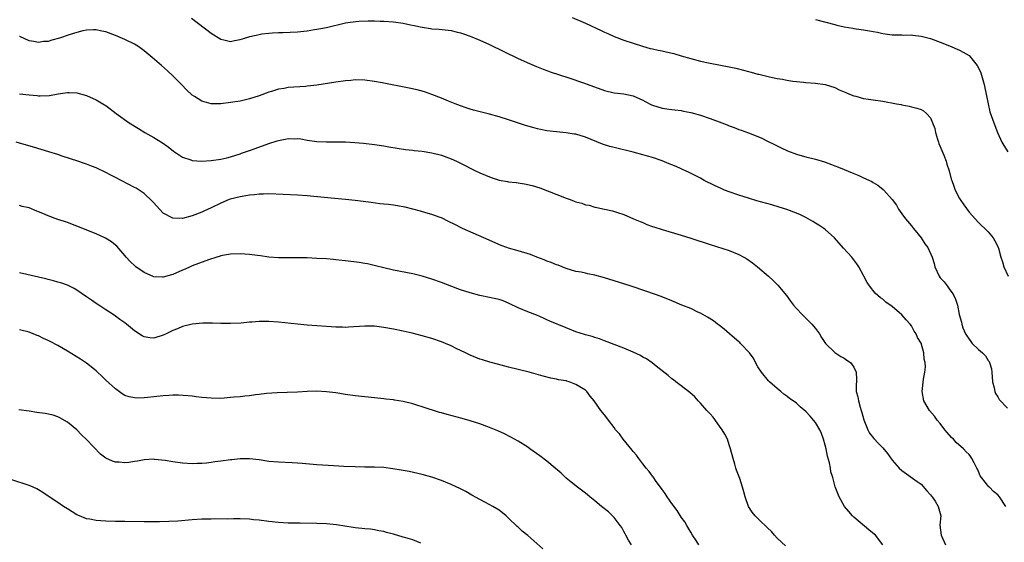
# Model space of a CAD drawing. Units: inches. Extents: x 2550000 to 2553000, y 1557000 to 1560000.
# Drawn here: x 2550811 to 2551016, y 1557633 to 1557743 of the extents above; entities that cross this region are included whole.
import ezdxf

# ---------------------------------------------------------------- set-up
doc = ezdxf.new("R2010")
doc.units = ezdxf.units.IN
doc.header["$MEASUREMENT"] = 0
doc.layers.add('LD25501557_10ft', color=73, linetype='Continuous')

msp = doc.modelspace()

# ---------------------------------------------------------------- linework, layer by layer
at = {"layer": 'LD25501557_10ft'}
for points, elevation in [([(2550846.86, 1557742.86), (2550851, 1557739.73), (2550853, 1557738.46), (2550853.65, 1557738.35), (2550855, 1557738.02), (2550855.81, 1557738.19), (2550857, 1557738.39), (2550857.48, 1557738.52), (2550859.02, 1557739.02), (2550861, 1557739.46), (2550861.56, 1557739.56), (2550863, 1557739.74), (2550863.8, 1557739.8), (2550865, 1557739.88), (2550865.89, 1557739.89), (2550869, 1557740.04), (2550871, 1557740.25), (2550872.51, 1557740.51), (2550873, 1557740.57), (2550875, 1557740.94), (2550879, 1557741.86), (2550879.95, 1557742.05), (2550881.76, 1557742.24), (2550883.7, 1557742.3), (2550885, 1557742.27), (2550886.23, 1557742.23), (2550887, 1557742.22), (2550889, 1557742.07), (2550891, 1557741.79), (2550892.54, 1557741.46), (2550893.33, 1557741.33), (2550895, 1557740.95), (2550896.71, 1557740.71), (2550897, 1557740.65), (2550898.55, 1557740.55), (2550901, 1557740.3), (2550902.03, 1557740.03), (2550903, 1557739.82), (2550903.6, 1557739.6), (2550905, 1557739.13), (2550907, 1557738.27), (2550909, 1557737.36), (2550915, 1557734.45), (2550917.37, 1557733.37), (2550918.79, 1557732.79), (2550920.22, 1557732.22), (2550921, 1557731.96), (2550921.69, 1557731.69), (2550925.57, 1557730.43), (2550928.61, 1557729.39), (2550933, 1557727.8), (2550935, 1557727.29), (2550937, 1557727.05), (2550939, 1557726.65), (2550941, 1557725.73), (2550941.47, 1557725.47), (2550942.81, 1557724.81), (2550943, 1557724.73), (2550945, 1557724.09), (2550945.97, 1557723.97), (2550947, 1557723.8), (2550949, 1557723.59), (2550949.48, 1557723.48), (2550951, 1557723.2), (2550953, 1557722.62), (2550955, 1557721.92), (2550957.49, 1557721), (2550958.59, 1557720.59), (2550959, 1557720.4), (2550960.05, 1557720.05), (2550961, 1557719.65), (2550961.49, 1557719.49), (2550963, 1557718.94), (2550965, 1557718.17), (2550965.8, 1557717.8), (2550967, 1557717.22), (2550968.47, 1557716.47), (2550969, 1557716.22), (2550969.81, 1557715.81), (2550971.18, 1557715.18), (2550973, 1557714.45), (2550973.74, 1557714.26), (2550975, 1557713.91), (2550977, 1557713.44), (2550978.87, 1557712.87), (2550980.35, 1557712.35), (2550981, 1557712.08), (2550981.8, 1557711.8), (2550985, 1557710.46), (2550986, 1557710), (2550987, 1557709.58), (2550988.75, 1557708.75), (2550989, 1557708.58), (2550990, 1557708), (2550991.13, 1557707.13), (2550991.27, 1557707), (2550993, 1557705.05), (2550993.85, 1557703.85), (2550994.3, 1557703), (2550995, 1557702.07), (2550995.73, 1557701), (2550997, 1557699.5), (2550997.39, 1557699), (2550999.03, 1557697), (2550999.8, 1557695.8), (2551000.42, 1557695), (2551001.32, 1557693), (2551001.7, 1557691.7), (2551001.88, 1557691), (2551002.76, 1557689), (2551003, 1557688.69), (2551003.84, 1557687.84), (2551004.44, 1557687), (2551005, 1557686.17), (2551005.52, 1557685.52), (2551005.86, 1557685), (2551006.21, 1557684.21), (2551006.59, 1557683), (2551006.97, 1557681.03), (2551007.43, 1557679.43), (2551007.49, 1557679), (2551007.74, 1557678.26), (2551008.25, 1557677), (2551008.57, 1557676.57), (2551009, 1557675.87), (2551009.39, 1557675.39), (2551009.67, 1557675), (2551011, 1557673.73), (2551011.82, 1557673), (2551012.43, 1557672.43), (2551013, 1557671.45), (2551013.2, 1557671.2), (2551013.29, 1557671), (2551013.67, 1557669.67), (2551013.77, 1557669), (2551013.93, 1557667), (2551014.25, 1557665.75), (2551014.37, 1557665), (2551014.55, 1557664.55), (2551015, 1557663.85), (2551015.3, 1557663.3), (2551017, 1557661.5)], 7640), ([(2550926.27, 1557743), (2550929, 1557741.82), (2550932.31, 1557740.31), (2550933, 1557739.94), (2550933.67, 1557739.67), (2550935, 1557739.02), (2550937, 1557738.29), (2550939, 1557737.61), (2550940.9, 1557737), (2550942.55, 1557736.55), (2550943, 1557736.48), (2550944.17, 1557736.17), (2550945, 1557736.06), (2550945.84, 1557735.84), (2550947.46, 1557735.46), (2550949, 1557734.99), (2550951, 1557734.42), (2550953, 1557733.92), (2550955, 1557733.47), (2550959, 1557732.71), (2550960.4, 1557732.4), (2550962.01, 1557732.01), (2550963, 1557731.73), (2550963.6, 1557731.6), (2550965, 1557731.2), (2550965.17, 1557731.17), (2550967.41, 1557730.59), (2550969, 1557730.27), (2550970.13, 1557730.13), (2550971, 1557729.92), (2550972.28, 1557729.72), (2550974.5, 1557729.5), (2550975, 1557729.47), (2550977, 1557729.29), (2550979, 1557729), (2550981, 1557728.38), (2550981.93, 1557727.93), (2550983, 1557727.51), (2550983.32, 1557727.32), (2550984.09, 1557727), (2550985, 1557726.66), (2550985.42, 1557726.58), (2550987, 1557726.11), (2550988.03, 1557725.97), (2550989, 1557725.8), (2550991, 1557725.52), (2550993.88, 1557725), (2550994.82, 1557724.82), (2550995, 1557724.75), (2550996.5, 1557724.5), (2550997, 1557724.36), (2550998.09, 1557724.09), (2550999, 1557723.8), (2550999.5, 1557723.5), (2551000.12, 1557723), (2551001, 1557722.05), (2551001.42, 1557721), (2551001.84, 1557719.84), (2551001.99, 1557719), (2551002.4, 1557717.6), (2551002.61, 1557717), (2551002.71, 1557716.71), (2551003.74, 1557714.26), (2551004.24, 1557713), (2551004.4, 1557712.4), (2551004.87, 1557711), (2551005.3, 1557709.3), (2551005.4, 1557709), (2551005.84, 1557707.84), (2551006.13, 1557707), (2551007, 1557705.23), (2551007.13, 1557705), (2551007.9, 1557703.9), (2551009, 1557702.38), (2551011, 1557700.25), (2551011.63, 1557699.63), (2551012.29, 1557699), (2551013, 1557698.26), (2551014.04, 1557697), (2551014.4, 1557696.4), (2551015, 1557695.22), (2551015.1, 1557695), (2551015.15, 1557694.85), (2551015.63, 1557693), (2551016.01, 1557692.01), (2551016.29, 1557691), (2551017.16, 1557689)], 7630), ([(2550977, 1557742.6), (2550981, 1557741.51), (2550981.42, 1557741.42), (2550983, 1557741.04), (2550984.76, 1557740.76), (2550985, 1557740.7), (2550986.52, 1557740.52), (2550987, 1557740.4), (2550988.25, 1557740.25), (2550989, 1557740.05), (2550989.93, 1557739.93), (2550991, 1557739.65), (2550993, 1557739.39), (2550993.37, 1557739.37), (2550995, 1557739.35), (2550995.34, 1557739.34), (2550997, 1557739.35), (2550997.31, 1557739.31), (2550999, 1557739.13), (2551001, 1557738.61), (2551003, 1557737.86), (2551004.91, 1557737.09), (2551007, 1557736.2), (2551007.79, 1557735.79), (2551009.04, 1557735.04), (2551010.73, 1557733), (2551011, 1557732.5), (2551011.45, 1557731.45), (2551011.61, 1557731), (2551012.18, 1557729), (2551012.31, 1557728.31), (2551012.61, 1557727), (2551012.98, 1557725), (2551013.35, 1557723.35), (2551014.15, 1557721), (2551014.93, 1557719), (2551015.85, 1557717), (2551016.28, 1557716.28), (2551017.1, 1557715)], 7620), ([(2551016.67, 1557641), (2551015.39, 1557643), (2551015, 1557643.41), (2551014.09, 1557644.09), (2551013.26, 1557645), (2551013.11, 1557645.11), (2551011.62, 1557647), (2551011.36, 1557647.36), (2551011, 1557648.3), (2551010.75, 1557648.75), (2551010.66, 1557649), (2551010.06, 1557650.06), (2551009.61, 1557651), (2551009.36, 1557651.36), (2551009, 1557651.81), (2551008.39, 1557652.39), (2551007.86, 1557653), (2551006.34, 1557654.34), (2551005.77, 1557655), (2551005.38, 1557655.38), (2551004.42, 1557656.42), (2551003.96, 1557657), (2551003, 1557658.26), (2551002.34, 1557659), (2551001.8, 1557659.8), (2551000.76, 1557661), (2550999.6, 1557663), (2550999.22, 1557665), (2550999.52, 1557667.52), (2550999.78, 1557669), (2550999.9, 1557670.1), (2550999.86, 1557671), (2550999.68, 1557671.68), (2550999.61, 1557673), (2550999, 1557675.02), (2550998.23, 1557676.23), (2550997.95, 1557677), (2550997.58, 1557677.58), (2550997, 1557678.68), (2550996.75, 1557679), (2550995.89, 1557679.89), (2550995, 1557680.98), (2550993, 1557682.7), (2550991.64, 1557683.64), (2550991, 1557684.23), (2550990.53, 1557684.53), (2550989.46, 1557685.46), (2550988.22, 1557687), (2550987.73, 1557687.73), (2550987.09, 1557689), (2550986.02, 1557691), (2550985.59, 1557691.59), (2550985, 1557692.43), (2550984.55, 1557693), (2550982.85, 1557694.85), (2550980.95, 1557697), (2550979, 1557698.76), (2550978.7, 1557699), (2550977.7, 1557699.7), (2550977, 1557700.1), (2550976.45, 1557700.45), (2550975.46, 1557701), (2550975, 1557701.25), (2550973.84, 1557701.84), (2550973, 1557702.2), (2550971, 1557702.94), (2550969.44, 1557703.44), (2550967.89, 1557703.89), (2550964.76, 1557704.76), (2550963, 1557705.29), (2550961, 1557705.94), (2550959, 1557706.63), (2550958.01, 1557707), (2550957.29, 1557707.29), (2550955.92, 1557707.92), (2550953.78, 1557709), (2550953, 1557709.47), (2550952.07, 1557709.93), (2550950.67, 1557710.67), (2550949.88, 1557711), (2550949.28, 1557711.28), (2550949, 1557711.39), (2550947.91, 1557711.91), (2550947, 1557712.26), (2550946.5, 1557712.5), (2550945, 1557713.08), (2550943, 1557713.76), (2550941.96, 1557714.04), (2550941, 1557714.35), (2550939, 1557714.87), (2550935, 1557715.85), (2550934.11, 1557716.11), (2550932.6, 1557716.6), (2550929, 1557718.04), (2550927, 1557718.63), (2550926.69, 1557718.69), (2550925, 1557718.95), (2550923, 1557719.13), (2550921, 1557719.35), (2550919.63, 1557719.63), (2550919, 1557719.77), (2550918.04, 1557720.04), (2550916.5, 1557720.5), (2550913, 1557721.64), (2550911, 1557722.26), (2550909, 1557722.82), (2550905.68, 1557723.68), (2550905, 1557723.87), (2550904.15, 1557724.15), (2550903, 1557724.55), (2550901.82, 1557725), (2550900.45, 1557725.55), (2550899, 1557726.16), (2550897, 1557726.94), (2550895.48, 1557727.48), (2550893.92, 1557727.92), (2550892.28, 1557728.28), (2550886.65, 1557729.35), (2550885, 1557729.63), (2550883, 1557729.89), (2550881, 1557729.96), (2550880.12, 1557729.88), (2550879, 1557729.81), (2550877, 1557729.53), (2550873, 1557728.89), (2550871, 1557728.65), (2550870.63, 1557728.63), (2550867, 1557728.37), (2550866.22, 1557728.22), (2550865, 1557728.03), (2550863.59, 1557727.59), (2550863, 1557727.43), (2550861, 1557726.68), (2550859, 1557726.02), (2550857, 1557725.55), (2550855, 1557725.23), (2550853.02, 1557725.02), (2550851, 1557725.02), (2550849, 1557725.54), (2550847.5, 1557726.5), (2550847, 1557726.8), (2550845.87, 1557727.87), (2550844.76, 1557729), (2550843, 1557730.83), (2550841.88, 1557731.88), (2550840.6, 1557733), (2550838.65, 1557734.65), (2550838.27, 1557735), (2550837, 1557736.02), (2550836.45, 1557736.45), (2550835.68, 1557737), (2550835, 1557737.42), (2550833, 1557738.43), (2550831, 1557739.25), (2550829, 1557739.99), (2550828.18, 1557740.18), (2550827, 1557740.44), (2550826.45, 1557740.45), (2550825, 1557740.36), (2550824.21, 1557740.21), (2550823, 1557739.88), (2550821.39, 1557739.39), (2550819.33, 1557738.67), (2550817.75, 1557738.25), (2550817, 1557738.01), (2550816.04, 1557737.96), (2550815, 1557737.8), (2550814, 1557738), (2550813, 1557738.11), (2550811.1, 1557739), (2550811, 1557739.06)], 7650), ([(2550811, 1557727.1), (2550813, 1557726.85), (2550814.72, 1557726.72), (2550815, 1557726.68), (2550815.34, 1557726.66), (2550817.26, 1557726.74), (2550819.1, 1557727.1), (2550821, 1557727.38), (2550821.37, 1557727.37), (2550823, 1557727.26), (2550825, 1557726.73), (2550827, 1557725.85), (2550828.76, 1557724.76), (2550829, 1557724.61), (2550831.15, 1557723), (2550833.91, 1557721), (2550835.81, 1557719.81), (2550837.18, 1557719), (2550839, 1557717.98), (2550840.83, 1557716.83), (2550841.99, 1557715.99), (2550843.11, 1557715.11), (2550845, 1557713.88), (2550846.72, 1557713.28), (2550847, 1557713.17), (2550848.99, 1557712.99), (2550851, 1557713.14), (2550853, 1557713.47), (2550854.25, 1557713.75), (2550855, 1557713.93), (2550857, 1557714.55), (2550857.32, 1557714.68), (2550859.37, 1557715.37), (2550863, 1557716.68), (2550864.74, 1557717.26), (2550865, 1557717.36), (2550866.42, 1557717.58), (2550867, 1557717.74), (2550868.32, 1557717.69), (2550869, 1557717.74), (2550869.67, 1557717.67), (2550871, 1557717.43), (2550873, 1557717.16), (2550875, 1557717.09), (2550877.09, 1557717.09), (2550879, 1557717.03), (2550880.9, 1557716.9), (2550882.76, 1557716.76), (2550885, 1557716.52), (2550887, 1557716.21), (2550888.01, 1557716.01), (2550889.73, 1557715.73), (2550891.47, 1557715.47), (2550893, 1557715.33), (2550893.28, 1557715.28), (2550895, 1557715.12), (2550897, 1557714.79), (2550899, 1557714.26), (2550901, 1557713.53), (2550902.15, 1557713), (2550904.05, 1557712.05), (2550905, 1557711.56), (2550905.38, 1557711.38), (2550906.11, 1557711), (2550907, 1557710.58), (2550909, 1557709.73), (2550909.56, 1557709.56), (2550911, 1557709.09), (2550912.78, 1557708.78), (2550913, 1557708.73), (2550914.55, 1557708.55), (2550915, 1557708.47), (2550916.29, 1557708.29), (2550917.94, 1557707.94), (2550919.48, 1557707.48), (2550921.14, 1557706.86), (2550925, 1557705.3), (2550925.8, 1557705), (2550926.7, 1557704.7), (2550927, 1557704.57), (2550928.24, 1557704.24), (2550929, 1557703.92), (2550929.81, 1557703.81), (2550931, 1557703.42), (2550931.39, 1557703.39), (2550933, 1557703.01), (2550934.68, 1557702.68), (2550935.68, 1557702.32), (2550937, 1557701.91), (2550939.02, 1557701), (2550940.41, 1557700.41), (2550941, 1557700.21), (2550941.82, 1557699.82), (2550943, 1557699.42), (2550943.29, 1557699.29), (2550945, 1557698.74), (2550949, 1557697.57), (2550951, 1557696.93), (2550955, 1557695.61), (2550959, 1557694.39), (2550961, 1557693.58), (2550962.07, 1557693), (2550962.66, 1557692.66), (2550963.84, 1557691.84), (2550964.87, 1557691), (2550967.16, 1557689), (2550968.13, 1557688.13), (2550969, 1557687.27), (2550969.15, 1557687.15), (2550970.95, 1557685), (2550971.8, 1557683.8), (2550972.41, 1557683), (2550973, 1557682.27), (2550974.21, 1557681), (2550974.61, 1557680.61), (2550975, 1557680.29), (2550976.22, 1557679), (2550977, 1557678.11), (2550977.79, 1557677), (2550978.22, 1557676.22), (2550979.09, 1557675), (2550981, 1557673.11), (2550982.25, 1557672.25), (2550983, 1557671.92), (2550983.52, 1557671.52), (2550984.28, 1557671), (2550985, 1557670.01), (2550985.49, 1557669), (2550985.53, 1557667.53), (2550985.52, 1557667), (2550985.48, 1557666.52), (2550985.5, 1557665), (2550985.82, 1557663.82), (2550985.93, 1557663), (2550986.27, 1557661.73), (2550986.52, 1557661), (2550986.62, 1557660.62), (2550987.04, 1557659.04), (2550987.91, 1557657), (2550988.27, 1557656.27), (2550989.14, 1557655.14), (2550990.13, 1557654.13), (2550991, 1557653.19), (2550992.03, 1557652.03), (2550993, 1557650.67), (2550994.44, 1557649), (2550995, 1557648.45), (2550998.21, 1557646.21), (2550999, 1557645.61), (2551000.21, 1557644.21), (2551001, 1557643.39), (2551001.16, 1557643.16), (2551001.3, 1557643), (2551001.91, 1557642.09), (2551002.59, 1557641), (2551003.09, 1557639), (2551002.95, 1557637.05), (2551003.19, 1557635), (2551004.08, 1557633)], 7660), ([(2550991, 1557633.01), (2550989.47, 1557635), (2550989.23, 1557635.23), (2550988.12, 1557636.12), (2550985, 1557638.72), (2550984.72, 1557639), (2550983.91, 1557639.91), (2550983.07, 1557641), (2550981.95, 1557643), (2550981.66, 1557643.66), (2550981.1, 1557645.1), (2550980.6, 1557647), (2550980.2, 1557648.2), (2550980.12, 1557649), (2550979.91, 1557650.09), (2550979.49, 1557651.49), (2550979.19, 1557653), (2550979, 1557653.8), (2550978.66, 1557655), (2550978.22, 1557656.22), (2550977.86, 1557657), (2550977, 1557658.47), (2550976.58, 1557659), (2550975.85, 1557659.85), (2550975, 1557660.78), (2550973.77, 1557661.77), (2550973, 1557662.5), (2550972.32, 1557663), (2550971.54, 1557663.54), (2550971, 1557663.99), (2550970.42, 1557664.42), (2550969.73, 1557665), (2550969, 1557665.58), (2550967.43, 1557667), (2550967.21, 1557667.21), (2550965.71, 1557669), (2550965, 1557670.1), (2550963.96, 1557671.96), (2550963.24, 1557673), (2550961.38, 1557675), (2550961.18, 1557675.18), (2550961, 1557675.32), (2550960.12, 1557676.12), (2550959.04, 1557677), (2550957.98, 1557677.98), (2550957, 1557678.71), (2550956.58, 1557679), (2550955.7, 1557679.7), (2550954.47, 1557680.47), (2550953, 1557681.3), (2550952.45, 1557681.55), (2550951, 1557682.25), (2550949.14, 1557683), (2550947, 1557683.91), (2550944.79, 1557684.79), (2550941.84, 1557685.84), (2550938.34, 1557687), (2550935, 1557688.05), (2550933, 1557688.7), (2550931, 1557689.26), (2550929.52, 1557689.52), (2550929, 1557689.65), (2550928.16, 1557689.84), (2550927, 1557690.03), (2550925, 1557690.63), (2550923.31, 1557691.31), (2550923, 1557691.4), (2550921.89, 1557691.89), (2550921, 1557692.18), (2550920.44, 1557692.43), (2550918.9, 1557693), (2550917.53, 1557693.53), (2550915, 1557694.31), (2550913, 1557694.88), (2550912.63, 1557695), (2550911.43, 1557695.43), (2550907.8, 1557697), (2550903.36, 1557699), (2550901.78, 1557699.78), (2550900.47, 1557700.47), (2550899, 1557701.18), (2550898.74, 1557701.26), (2550897, 1557701.91), (2550895.77, 1557702.23), (2550894.61, 1557702.61), (2550893.03, 1557703.03), (2550891.43, 1557703.43), (2550891, 1557703.53), (2550889, 1557703.85), (2550887.95, 1557703.95), (2550887, 1557704.06), (2550886.15, 1557704.15), (2550884.37, 1557704.37), (2550881, 1557704.83), (2550879, 1557705.06), (2550874.55, 1557705.45), (2550871, 1557705.79), (2550869, 1557705.92), (2550863, 1557706.19), (2550861.87, 1557706.13), (2550861, 1557706.16), (2550860, 1557706), (2550859, 1557705.96), (2550858.21, 1557705.79), (2550857, 1557705.6), (2550854.93, 1557705.07), (2550854.72, 1557705), (2550853, 1557704.24), (2550851, 1557703.28), (2550849.42, 1557702.58), (2550849, 1557702.4), (2550847, 1557701.63), (2550845, 1557701.08), (2550843, 1557701.1), (2550841, 1557702.14), (2550840.19, 1557703), (2550839, 1557704.31), (2550838.68, 1557704.68), (2550837, 1557706.29), (2550835.36, 1557707.36), (2550835, 1557707.56), (2550831, 1557709.62), (2550830.07, 1557710.07), (2550829, 1557710.65), (2550827, 1557711.62), (2550825.99, 1557711.99), (2550825, 1557712.4), (2550824.54, 1557712.54), (2550823.2, 1557713), (2550819.93, 1557714.07), (2550819, 1557714.4), (2550817.1, 1557715), (2550813.95, 1557715.95), (2550810.32, 1557717)], 7670), ([(2550970.76, 1557632.76), (2550969, 1557634.38), (2550968.44, 1557635), (2550967.79, 1557635.79), (2550967, 1557636.51), (2550966.76, 1557636.76), (2550966.46, 1557637), (2550965.73, 1557637.73), (2550964.4, 1557639), (2550963.8, 1557639.8), (2550963.05, 1557641), (2550962.35, 1557643), (2550962.03, 1557644.03), (2550961.8, 1557645), (2550961.21, 1557646.79), (2550960.52, 1557648.52), (2550960.38, 1557649), (2550960.16, 1557649.84), (2550959.79, 1557651), (2550959.3, 1557653), (2550959, 1557653.85), (2550958.62, 1557655), (2550958.09, 1557656.09), (2550957.56, 1557657), (2550957, 1557657.73), (2550955.64, 1557659.64), (2550955, 1557660.28), (2550954.66, 1557660.66), (2550954.31, 1557661), (2550953, 1557662.55), (2550952.51, 1557663), (2550951.85, 1557663.85), (2550950.78, 1557664.78), (2550950.48, 1557665), (2550949, 1557666.18), (2550947.84, 1557667), (2550947.39, 1557667.39), (2550947, 1557667.62), (2550946.29, 1557668.29), (2550945, 1557669.26), (2550943.77, 1557670.23), (2550942.93, 1557670.93), (2550941.76, 1557671.76), (2550941, 1557672.15), (2550940.48, 1557672.48), (2550939, 1557673.18), (2550937, 1557674.04), (2550933, 1557675.56), (2550931.93, 1557675.93), (2550931, 1557676.22), (2550930.42, 1557676.42), (2550929, 1557676.77), (2550928.84, 1557676.84), (2550927, 1557677.43), (2550925, 1557678.22), (2550921.62, 1557679.62), (2550921, 1557679.93), (2550920.25, 1557680.25), (2550919, 1557680.83), (2550917, 1557681.6), (2550915, 1557682.45), (2550913.28, 1557683.28), (2550911.86, 1557683.86), (2550911, 1557684.13), (2550910.32, 1557684.32), (2550909, 1557684.6), (2550907, 1557685.01), (2550905, 1557685.52), (2550903, 1557686.19), (2550902.4, 1557686.4), (2550899, 1557687.69), (2550897, 1557688.41), (2550895, 1557689.02), (2550893, 1557689.52), (2550889, 1557690.31), (2550887, 1557690.76), (2550885.22, 1557691.22), (2550883.58, 1557691.58), (2550883, 1557691.66), (2550881.86, 1557691.86), (2550879, 1557692.23), (2550878.3, 1557692.3), (2550877, 1557692.47), (2550876.5, 1557692.5), (2550875, 1557692.64), (2550873, 1557692.74), (2550871, 1557692.83), (2550869, 1557692.88), (2550865, 1557692.84), (2550863, 1557693.02), (2550861.28, 1557693.28), (2550860.66, 1557693.34), (2550859, 1557693.56), (2550857, 1557693.71), (2550855, 1557693.63), (2550853.32, 1557693.32), (2550853, 1557693.25), (2550852.82, 1557693.18), (2550852.19, 1557693), (2550850.42, 1557692.42), (2550847, 1557691.17), (2550846.6, 1557691), (2550845.54, 1557690.46), (2550845, 1557690.25), (2550843, 1557689.38), (2550842.68, 1557689.32), (2550841, 1557688.82), (2550840.82, 1557688.82), (2550839, 1557688.91), (2550837, 1557689.78), (2550835.24, 1557691), (2550835.11, 1557691.11), (2550834.1, 1557692.1), (2550833.24, 1557693), (2550833, 1557693.31), (2550831.28, 1557695.28), (2550831, 1557695.5), (2550830.2, 1557696.2), (2550828.93, 1557696.93), (2550827, 1557697.83), (2550823, 1557699.43), (2550821, 1557700.2), (2550820.41, 1557700.41), (2550819, 1557700.88), (2550817, 1557701.6), (2550815.9, 1557702.1), (2550815, 1557702.47), (2550814.61, 1557702.61), (2550813, 1557703.27), (2550811.6, 1557703.6), (2550811, 1557703.78)], 7680), ([(2550952.69, 1557633), (2550952.13, 1557633.87), (2550951.37, 1557635), (2550951, 1557635.64), (2550950.13, 1557637), (2550949.74, 1557637.74), (2550949, 1557638.77), (2550948.14, 1557640.14), (2550947, 1557641.63), (2550946.08, 1557643), (2550945.66, 1557643.66), (2550945, 1557644.51), (2550944.67, 1557645), (2550943.78, 1557646.22), (2550943.14, 1557647.14), (2550943, 1557647.3), (2550942.3, 1557648.3), (2550941.69, 1557649), (2550941, 1557649.9), (2550940.12, 1557651), (2550939.66, 1557651.66), (2550939, 1557652.42), (2550938.75, 1557652.75), (2550936.89, 1557655), (2550936.1, 1557656.1), (2550935.32, 1557657), (2550935, 1557657.48), (2550933.81, 1557659), (2550933.47, 1557659.47), (2550933, 1557660.09), (2550932.21, 1557661), (2550930.84, 1557663), (2550930, 1557664), (2550929.33, 1557665), (2550929, 1557665.25), (2550927, 1557666.46), (2550925.62, 1557667), (2550925.12, 1557667.12), (2550925, 1557667.17), (2550923.43, 1557667.43), (2550923, 1557667.54), (2550921.78, 1557667.78), (2550920.17, 1557668.17), (2550917.28, 1557669), (2550913, 1557670.07), (2550910.67, 1557670.67), (2550909.09, 1557671.09), (2550907.55, 1557671.55), (2550907, 1557671.74), (2550905, 1557672.52), (2550903.98, 1557673), (2550902.03, 1557673.97), (2550901, 1557674.5), (2550899.85, 1557675), (2550899, 1557675.34), (2550897, 1557676.02), (2550895, 1557676.6), (2550892.87, 1557677.13), (2550891, 1557677.56), (2550889, 1557677.99), (2550887, 1557678.34), (2550885, 1557678.57), (2550883, 1557678.62), (2550879.63, 1557678.37), (2550879, 1557678.35), (2550878.37, 1557678.37), (2550877, 1557678.37), (2550875, 1557678.5), (2550871, 1557678.84), (2550869, 1557679.02), (2550865, 1557679.45), (2550863, 1557679.6), (2550861.57, 1557679.57), (2550861, 1557679.59), (2550859.43, 1557679.43), (2550859, 1557679.42), (2550857.24, 1557679.24), (2550855, 1557679.15), (2550853.18, 1557679.18), (2550853, 1557679.17), (2550851.23, 1557679.23), (2550849.22, 1557679.22), (2550847, 1557679.04), (2550845, 1557678.55), (2550843.93, 1557678.07), (2550843, 1557677.69), (2550841.57, 1557677), (2550841, 1557676.69), (2550839, 1557676.08), (2550838.16, 1557676.16), (2550837, 1557676.37), (2550836.58, 1557676.58), (2550835, 1557677.61), (2550833.34, 1557679), (2550833, 1557679.26), (2550831.96, 1557679.96), (2550831, 1557680.7), (2550830.56, 1557681), (2550829, 1557682), (2550827.54, 1557683), (2550827.2, 1557683.2), (2550827, 1557683.35), (2550826, 1557684), (2550825, 1557684.74), (2550823, 1557686.11), (2550822.43, 1557686.43), (2550821, 1557687.14), (2550819.63, 1557687.63), (2550819, 1557687.81), (2550818.08, 1557688.08), (2550817, 1557688.32), (2550816.48, 1557688.48), (2550815, 1557688.79), (2550811, 1557689.71)], 7690), ([(2550938.64, 1557633), (2550938.02, 1557633.98), (2550937.41, 1557635), (2550937.29, 1557635.29), (2550937, 1557635.76), (2550936.58, 1557636.58), (2550936.28, 1557637), (2550935, 1557638.69), (2550934.85, 1557638.85), (2550933.83, 1557639.83), (2550932.36, 1557641), (2550931, 1557642.16), (2550929.92, 1557643), (2550929.44, 1557643.44), (2550929, 1557643.78), (2550927.34, 1557645), (2550926.06, 1557646.06), (2550925, 1557646.9), (2550923.94, 1557647.94), (2550922.73, 1557649), (2550921, 1557650.43), (2550919.52, 1557651.52), (2550917.43, 1557653), (2550917, 1557653.32), (2550915, 1557654.6), (2550913.45, 1557655.45), (2550912.11, 1557656.11), (2550910.74, 1557656.74), (2550909, 1557657.47), (2550907, 1557658.23), (2550905, 1557658.87), (2550903.34, 1557659.34), (2550900.16, 1557660.16), (2550899, 1557660.51), (2550898.61, 1557660.61), (2550895, 1557661.78), (2550894.06, 1557662.06), (2550893, 1557662.41), (2550891, 1557662.89), (2550889.17, 1557663.17), (2550889, 1557663.21), (2550887.4, 1557663.4), (2550887, 1557663.46), (2550885, 1557663.68), (2550883, 1557663.86), (2550881, 1557664.06), (2550879, 1557664.34), (2550877, 1557664.68), (2550875, 1557664.93), (2550873, 1557665.01), (2550871, 1557664.94), (2550869, 1557664.84), (2550866.79, 1557664.79), (2550864.72, 1557664.72), (2550862.53, 1557664.53), (2550861, 1557664.32), (2550860.25, 1557664.25), (2550859, 1557664.09), (2550858, 1557664), (2550857, 1557663.88), (2550855.78, 1557663.78), (2550855, 1557663.69), (2550853, 1557663.54), (2550851, 1557663.55), (2550849, 1557663.72), (2550847.87, 1557663.87), (2550847, 1557663.97), (2550846.09, 1557664.09), (2550844.19, 1557664.19), (2550843, 1557664.17), (2550842.14, 1557664.14), (2550841, 1557664.05), (2550839, 1557663.85), (2550837.71, 1557663.71), (2550837, 1557663.65), (2550835.59, 1557663.59), (2550835, 1557663.62), (2550833.85, 1557663.85), (2550833, 1557664.15), (2550832.45, 1557664.45), (2550831, 1557665.5), (2550829, 1557667.33), (2550828.16, 1557668.16), (2550827.29, 1557669), (2550827, 1557669.25), (2550825, 1557670.87), (2550823.73, 1557671.73), (2550821, 1557673.41), (2550819, 1557674.56), (2550817.39, 1557675.39), (2550817, 1557675.62), (2550816.03, 1557676.03), (2550815, 1557676.56), (2550814.67, 1557676.67), (2550813.89, 1557677), (2550813, 1557677.33), (2550811, 1557677.81)], 7700), ([(2550920.14, 1557632.14), (2550917, 1557634.91), (2550915.86, 1557635.86), (2550915, 1557636.63), (2550914.79, 1557636.79), (2550913, 1557638.52), (2550912.47, 1557639), (2550911, 1557640.19), (2550909.7, 1557641), (2550908.21, 1557641.79), (2550907, 1557642.4), (2550905.36, 1557643.36), (2550904.08, 1557644.08), (2550903, 1557644.64), (2550901, 1557645.54), (2550899, 1557646.38), (2550897, 1557647.12), (2550895, 1557647.67), (2550892.25, 1557648.25), (2550891, 1557648.48), (2550890.57, 1557648.57), (2550888.85, 1557648.85), (2550887, 1557649.08), (2550885, 1557649.18), (2550883, 1557649.2), (2550881, 1557649.24), (2550878.66, 1557649.34), (2550876.54, 1557649.46), (2550873, 1557649.68), (2550869.92, 1557649.92), (2550869, 1557650.02), (2550867.9, 1557650.1), (2550865, 1557650.22), (2550863, 1557650.39), (2550861, 1557650.7), (2550859, 1557650.93), (2550857, 1557650.92), (2550855.28, 1557650.72), (2550855, 1557650.7), (2550853, 1557650.41), (2550851.73, 1557650.27), (2550851, 1557650.13), (2550849.98, 1557649.98), (2550849, 1557649.92), (2550848.09, 1557649.92), (2550847, 1557649.87), (2550845, 1557650.02), (2550843, 1557650.31), (2550841.41, 1557650.59), (2550839.18, 1557650.81), (2550839, 1557650.82), (2550837, 1557650.69), (2550835.59, 1557650.41), (2550835, 1557650.35), (2550833.83, 1557650.17), (2550833, 1557650.1), (2550831.81, 1557650.19), (2550831, 1557650.23), (2550830.4, 1557650.4), (2550829.03, 1557651.03), (2550827.91, 1557651.91), (2550825, 1557654.98), (2550823.94, 1557655.94), (2550822.94, 1557656.94), (2550821, 1557658.58), (2550819.45, 1557659.45), (2550819, 1557659.65), (2550818, 1557660), (2550816.36, 1557660.36), (2550814.62, 1557660.62), (2550813, 1557660.84), (2550810.84, 1557661.16)], 7710), ([(2550894.7, 1557633.3), (2550893, 1557634.01), (2550891.59, 1557634.41), (2550891, 1557634.6), (2550889, 1557635.19), (2550887.56, 1557635.56), (2550887, 1557635.74), (2550885.93, 1557635.93), (2550885, 1557636.11), (2550884.21, 1557636.21), (2550883, 1557636.29), (2550882.39, 1557636.39), (2550881, 1557636.49), (2550880.58, 1557636.58), (2550878.85, 1557636.85), (2550877.14, 1557637.14), (2550875, 1557637.37), (2550873, 1557637.46), (2550869.52, 1557637.52), (2550868.5, 1557637.5), (2550867, 1557637.53), (2550865, 1557637.62), (2550863, 1557637.83), (2550861, 1557638.1), (2550859.78, 1557638.21), (2550859, 1557638.3), (2550857, 1557638.38), (2550855.61, 1557638.39), (2550854.36, 1557638.36), (2550851.62, 1557638.38), (2550851, 1557638.36), (2550849.66, 1557638.34), (2550849, 1557638.32), (2550847, 1557638.2), (2550844.06, 1557637.94), (2550842.17, 1557637.83), (2550840.22, 1557637.78), (2550837, 1557637.78), (2550833, 1557637.81), (2550831, 1557637.85), (2550829, 1557637.92), (2550828, 1557638), (2550827, 1557638.06), (2550825.68, 1557638.32), (2550825, 1557638.42), (2550823.54, 1557639), (2550823, 1557639.24), (2550821, 1557640.47), (2550820.17, 1557641), (2550819, 1557641.81), (2550817.19, 1557643), (2550817, 1557643.16), (2550815.9, 1557643.9), (2550815, 1557644.48), (2550814.65, 1557644.65), (2550813.27, 1557645.27), (2550809, 1557646.68)], 7720)]:
    msp.add_lwpolyline(points, dxfattribs=dict(at, elevation=elevation))

doc.saveas('drawing.dxf')
